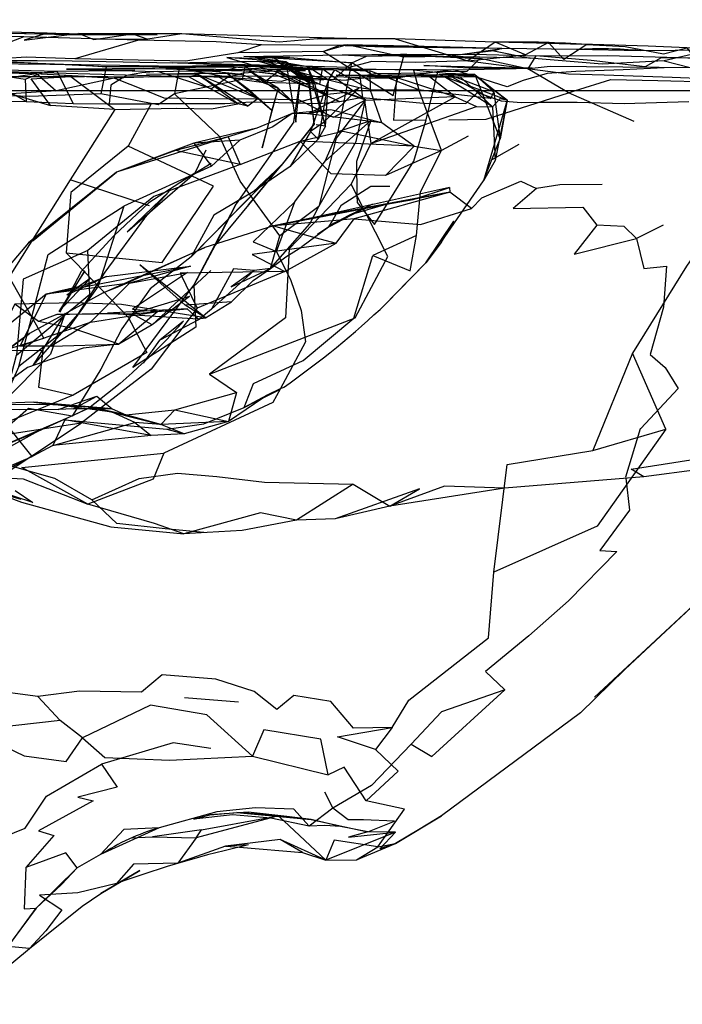
# Model space of a CAD drawing. Units: millimetres. Extents: x 48536 to 61173, y -7108 to 3837.
# Drawn here: x 58446 to 58486, y -153 to -93 of the extents above; entities that cross this region are included whole.
import ezdxf

# ---------------------------------------------------------------- set-up
doc = ezdxf.new("R2010")
doc.units = ezdxf.units.MM
doc.header["$LTSCALE"] = 500
doc.layers.add('Make2D', color=7, linetype='Continuous', true_color=0x000000)

msp = doc.modelspace()

# ---------------------------------------------------------------- linework, layer by layer
at = {"layer": 'Make2D', "color": 18, "lineweight": -3, "true_color": 0x000000}
for p, q in [((58453.128, -94.43), (58449.237, -95.587)), ((58449.478, -94.033), (58450.393, -94.399)), ((58460.643, -94.716), (58459.206, -95.212)), ((58465.425, -94.762), (58464.44, -95.122)), ((58475.347, -94.954), (58470.597, -94.825)), ((58480.547, -94.705), (58482.893, -94.829)), ((58458.518, -95.493), (58463.581, -96.966)), ((58466.175, -95.825), (58459.565, -95.43)), ((58462.215, -96.216), (58460.378, -95.528)), ((58462.142, -95.762), (58460.378, -95.528)), ((58462.378, -95.497), (58466.175, -95.825)), ((58464.44, -95.122), (58465.485, -95.784)), ((58459.097, -96.102), (58451.143, -96.071)), ((58461.621, -97.546), (58459.893, -96.309)), ((58465.049, -96.238), (58460.409, -95.716)), ((58464.737, -96.872), (58460.409, -95.716)), ((58461.628, -95.731), (58463.062, -96.715)), ((58461.845, -95.868), (58461.862, -95.879)), ((58461.864, -95.88), (58463.581, -96.966)), ((58463.347, -96.294), (58462.097, -96.2)), ((58462.143, -95.762), (58462.201, -96.121)), ((58463.199, -96.646), (58462.148, -95.767)), ((58462.202, -96.125), (58462.737, -99.45)), ((58462.467, -96.31), (58462.217, -96.216)), ((58464.365, -99.028), (58463.487, -96.075)), ((58465.331, -100.012), (58466.175, -95.825)), ((58466.175, -95.825), (58465.755, -96.204)), ((58469.94, -96.278), (58470.268, -97.481)), ((58449.826, -96.659), (58443.587, -96.317)), ((58453.595, -97.539), (58451.643, -96.759)), ((58456.175, -96.649), (58459.206, -98.337)), ((58460.394, -97.987), (58458.55, -96.477)), ((58459.925, -97.512), (58458.555, -96.481)), ((58459.44, -96.54), (58461.675, -97.372)), ((58461.362, -96.497), (58464.675, -97.762)), ((58461.409, -96.622), (58465.847, -96.887)), ((58463.05, -96.528), (58462.478, -96.314)), ((58462.628, -99.419), (58463.025, -96.698)), ((58462.737, -99.45), (58463.05, -96.528)), ((58463.05, -96.528), (58463.862, -96.872)), ((58464.737, -96.872), (58463.643, -100.028)), ((58467.081, -96.747), (58465.847, -96.887)), ((58468.987, -96.731), (58471.424, -97.539)), ((58472.026, -97.539), (58470.913, -96.687)), ((58471.841, -96.671), (58471.503, -96.544)), ((58473.223, -97.539), (58471.847, -96.669)), ((58475.659, -98.11), (58471.867, -96.681)), ((58473.69, -96.532), (58474.953, -97.544)), ((58473.69, -96.532), (58475.205, -100.388)), ((58463.472, -98.934), (58466.628, -97.341)), ((58980.96, -97.539), (57718.804, -97.539)), ((58462.643, -98.278), (58461.628, -97.551)), ((58462.643, -98.278), (58464.675, -97.762)), ((58465.44, -98.216), (58464.031, -97.549)), ((58467.331, -100.762), (58472.487, -97.891)), ((58474.768, -98.516), (58473.223, -97.539)), ((58475.659, -98.11), (58474.222, -103.032)), ((58475.659, -98.11), (58474.916, -97.539)), ((58479.409, -97.657), (58479.788, -97.538)), ((58483.425, -99.407), (58479.409, -97.657)), ((58446.268, -98.192), (58449.128, -98.305)), ((58451.675, -98.665), (58447.737, -98.43)), ((58451.675, -98.665), (58448.956, -102.977)), ((58467.331, -100.762), (58473.8, -98.501)), ((58474.768, -98.516), (58474.925, -101.798)), ((58468.003, -99.497), (58463.472, -98.934)), ((58464.565, -99.7), (58464.371, -99.046)), ((58462.628, -99.419), (58459.097, -104.446)), ((58464.565, -99.7), (58463.987, -99.622)), ((58458.612, -100.352), (58451.784, -102.509)), ((58473.284, -100.313), (58471.659, -101.184)), ((58475.142, -100.709), (58475.237, -100.469)), ((58475.205, -100.388), (58475.237, -100.469)), ((58475.218, -100.326), (58475.237, -100.469)), ((58469.987, -100.919), (58463.018, -100.606)), ((58474.222, -103.032), (58475.141, -100.713)), ((58474.753, -101.735), (58476.393, -100.798)), ((58471.659, -101.184), (58468.222, -102.716)), ((58460.128, -103.7), (58461.847, -102.106)), ((58453.977, -104.808), (58456.565, -102.571)), ((58472.143, -103.438), (58467.367, -104.495)), ((58469.925, -104.169), (58472.143, -103.438)), ((58471.643, -106.794), (58474.222, -103.032)), ((58472.143, -103.438), (58472.159, -103.719)), ((58455.003, -103.696), (58452.425, -106.149)), ((58459.862, -104.497), (58457.815, -106.977)), ((58467.359, -104.497), (58463.972, -105.247)), ((58467.425, -104.466), (58464.784, -105.841)), ((58468.393, -104.434), (58465.244, -105.013)), ((58468.393, -104.434), (58466.018, -105.137)), ((58466.9, -104.717), (58466.905, -104.716)), ((58466.969, -104.704), (58468.213, -104.479)), ((58452.425, -106.149), (58453.975, -104.809)), ((58465.242, -105.013), (58463.972, -105.247)), ((58465.251, -105.008), (58465.248, -105.009)), ((58461.378, -105.794), (58457.175, -107.102)), ((58464.758, -105.858), (58464.081, -106.309)), ((58464.767, -105.853), (58464.986, -105.479)), ((58465.05, -105.653), (58464.786, -105.839)), ((58446.409, -106.817), (58443.55, -110.192)), ((58471.642, -106.796), (58470.69, -108.044)), ((58451.175, -108.884), (58456.315, -108.243)), ((58457.222, -111.415), (58453.206, -108.165)), ((58449.847, -108.54), (58448.253, -111.024)), ((58448.315, -111.071), (58449.847, -108.54)), ((58451.175, -108.884), (58448.753, -110.024)), ((58457.55, -108.524), (58453.972, -111.837)), ((58457.55, -108.524), (58453.972, -111.837)), ((58460.206, -108.512), (58458.784, -109.524)), ((58448.253, -111.024), (58450.175, -109.009)), ((58450.175, -109.009), (58448.753, -110.024)), ((58450.972, -109.884), (58446.456, -112.364)), ((58456.237, -110.102), (58452.737, -111.165)), ((58458.815, -110.43), (58455.987, -110.634)), ((58448.643, -111.118), (58446.659, -114.317)), ((58448.643, -111.118), (58448.08, -112.71)), ((58456.112, -110.852), (58451.222, -111.134)), ((58452.737, -111.165), (58456.112, -110.852)), ((58453.972, -111.837), (58452.737, -111.165)), ((58456.112, -110.852), (58456.784, -111.477)), ((58455.878, -111.618), (58454.44, -112.774)), ((58453.44, -114.18), (58454.44, -112.774)), ((58460.783, -116.288), (58461.802, -115.764)), ((58461.003, -116.137), (58460.783, -116.288)), ((58461.987, -115.669), (58461.799, -115.758)), ((58446.737, -116.567), (58442.065, -116.723)), ((58448.206, -117.009), (58450.581, -116.196)), ((58449.994, -116.979), (58449.985, -116.984)), ((58450.065, -116.946), (58449.994, -116.979)), ((58451.518, -116.977), (58450.112, -116.852)), ((58466.253, -121.575), (58468.487, -122.934)), ((58443.084, -121.715), (58445.94, -122.489)), ((58445.94, -122.489), (58443.277, -121.617)), ((58459.456, -124.415), (58455.893, -124.618)), ((58482.861, -132.908), (58481.003, -134.61)), ((58459.237, -134.899), (58455.94, -134.649)), ((58464.503, -140.387), (58465.003, -141.387)), ((58456.518, -142.055), (58457.487, -141.79)), ((58461.164, -141.992), (58456.643, -143.196)), ((58456.987, -142.712), (58461.003, -141.979)), ((58462.19, -141.903), (58459.831, -141.637)), ((58461.675, -141.856), (58462.006, -142.164)), ((58463.675, -142.091), (58461.79, -141.87)), ((58454.393, -142.587), (58450.8, -144.227)), ((58462.007, -142.166), (58464.581, -144.559)), ((58467.143, -142.841), (58465.487, -142.512)), ((58452.737, -143.196), (58453.088, -143.183)), ((58453.088, -143.183), (58453.987, -143.149)), ((58459.862, -143.637), (58458.456, -143.712)), ((58458.456, -143.712), (58459.31, -143.78)), ((58467.753, -143.747), (58468.831, -143.544)), ((58453.206, -145.196), (58450.815, -146.602)), ((58450.815, -146.602), (58453.206, -145.196)), ((58451.937, -145.943), (58451.784, -145.993))]:
    msp.add_line(p, q, dxfattribs=at)
for points in [[(58447.534, -94.005), (58454.268, -94.102), (58449.815, -94.102), (58442.69, -93.989), (58437.065, -93.895), (58435.253, -93.813), (58429.597, -93.688), (58424.893, -93.579), (58421.581, -93.528), (58419.393, -93.403), (58421.565, -93.559), (58414.69, -93.356), (58411.628, -93.184)], [(58449.643, -94.095), (58447.534, -94.005), (58445.19, -93.942), (58441.878, -93.911), (58440.925, -93.895), (58437.065, -93.895), (58439.972, -93.911), (58443.393, -93.958), (58449.815, -94.102)], [(58483.797, -95.079), (58479.909, -95.016), (58475.347, -94.954), (58468.128, -94.872), (58465.425, -94.762), (58460.643, -94.716), (58457.878, -94.54), (58453.128, -94.43), (58446.112, -94.223), (58443.753, -94.161), (58445.175, -94.239), (58441.628, -94.145), (58436.362, -94.114), (58432.112, -94.282), (58429.878, -94.282), (58431.449, -94.389)], [(58468.815, -94.356), (58473.268, -95.704), (58470.034, -95.794), (58467.393, -95.731), (58466.003, -96.106), (58462.253, -96.012), (58459.659, -95.946), (58456.753, -95.868), (58454.253, -95.821), (58451.143, -95.759), (58449.065, -95.727), (58446.925, -95.708), (58444.862, -95.692), (58442.05, -95.755), (58439.847, -95.614), (58436.753, -95.552), (58432.737, -95.219)], [(58446.112, -94.223), (58444.69, -94.786), (58442.362, -94.239), (58439.3, -94.38)], [(58447.534, -94.005), (58446.128, -94.427), (58449.398, -94.031)], [(58480.224, -94.696), (58477.472, -94.626), (58474.925, -94.563), (58468.815, -94.356), (58464.081, -94.356), (58465.862, -94.341), (58462.003, -94.231), (58455.784, -94.055), (58452.753, -94.04), (58449.456, -94.024), (58449.456, -94.024)], [(58464.081, -94.356), (58461.722, -94.559), (58455.784, -94.055), (58453.706, -94.384)], [(58465.486, -95.785), (58468.706, -97.825), (58469.331, -95.466), (58465.893, -94.731), (58464.44, -95.122), (58459.206, -95.212), (58456.018, -95.712), (58449.237, -95.587), (58446.253, -95.473), (58445.05, -95.552), (58441.55, -96.489)], [(58465.763, -94.767), (58470.597, -94.825), (58465.893, -94.731), (58465.425, -94.762)], [(58474.862, -95.079), (58477.065, -95.532), (58471.956, -95.438), (58469.331, -95.466)], [(58480.55, -94.704), (58479.128, -95.626), (58478.19, -94.579), (58476.784, -95.329)], [(58490.712, -95.098), (58491.8, -95.083), (58489.003, -95.02), (58488.05, -94.958), (58486.659, -94.911), (58484.3, -94.802), (58480.222, -94.688)], [(58482.893, -94.829), (58485.237, -95.27), (58486.659, -94.911), (58487.581, -96.067), (58489.003, -95.255), (58490.393, -94.989), (58491.331, -96.114), (58492.737, -95.458), (58494.143, -95.223), (58496.862, -96.993), (58495.472, -97.114), (58493.362, -97.005)], [(58496.359, -95.149), (58492.065, -95.192), (58491.409, -95.114), (58488.081, -95.052), (58483.8, -95.079)], [(58491.409, -95.114), (58489.987, -95.739), (58489.05, -95.239), (58488.081, -95.052), (58485.268, -95.692), (58487.643, -96.317), (58489.378, -96.333), (58490.768, -96.333)], [(58458.554, -96.478), (58459.44, -96.54), (58456.643, -96.259), (58459.893, -96.309), (58461.362, -96.497), (58458.628, -96.227), (58459.097, -96.102), (58449.628, -95.946), (58443.862, -95.88), (58436.456, -95.739), (58442.159, -95.77), (58436.487, -95.692), (58431.784, -95.594), (58426.362, -95.469), (58419.065, -95.262), (58420.112, -95.2), (58417.675, -95.216), (58415.378, -95.278), (58414.268, -95.372), (58410.689, -95.428)], [(58463.656, -96.184), (58455.222, -95.821), (58460.409, -95.716), (58461.628, -95.731), (58458.518, -95.493), (58460.378, -95.528), (58461.331, -95.497), (58462.378, -95.497), (58459.565, -95.43), (58465.597, -95.325), (58469.175, -95.294), (58474.409, -95.313), (58477.425, -95.391), (58481.815, -95.376), (58488.331, -95.552)], [(58465.754, -96.205), (58465.05, -96.841), (58463.862, -96.872), (58461.331, -95.497)], [(58463.674, -96.224), (58465.19, -96.247), (58469.081, -96.2), (58472.409, -96.251), (58474.268, -96.219), (58477.19, -96.141), (58473.331, -96.141), (58470.581, -95.981), (58477.19, -96.141), (58478.3, -96.032), (58487.175, -96.098), (58489.081, -96.067), (58491.003, -96.036), (58493.456, -96.005), (58497.097, -95.915), (58490.003, -95.958), (58495.909, -95.817), (58497.175, -95.79), (58500.44, -95.837), (58497.55, -95.696), (58500.893, -95.727), (58502.456, -96.118)], [(58468.909, -96.762), (58467.753, -96.762), (58466.175, -95.825), (58467.065, -95.419)], [(58479.209, -97.539), (58476.925, -96.188), (58474.003, -95.563), (58473.206, -96.344), (58471.425, -96.372)], [(58473.268, -95.704), (58479.425, -96.485), (58481.597, -96.563), (58485.753, -96.708), (58487.815, -96.786), (58488.847, -96.833), (58491.597, -96.942), (58493.362, -97.005), (58491.878, -99.661), (58490.784, -102.223), (58486.628, -108.255), (58483.331, -113.563)], [(58479.788, -97.538), (58482.003, -96.844), (58484.878, -96.895), (58488.081, -96.989), (58494.05, -95.973), (58488.331, -95.552), (58485.081, -95.52), (58484.112, -96.067), (58480.815, -95.688), (58477.425, -95.391), (58476.925, -96.188)], [(58485.268, -95.692), (58481.472, -95.907), (58477.065, -95.532)], [(58406.789, -95.751), (58409.722, -95.852), (58414.815, -96.169), (58422.409, -96.341), (58424.69, -96.423), (58436.94, -96.598), (58436.942, -96.598), (58444.706, -96.661), (58448.987, -96.665), (58449.826, -96.659)], [(58427.722, -95.985), (58434.659, -96.11), (58443.581, -96.317), (58455.237, -96.634), (58461.409, -96.622), (58465.675, -96.669), (58467.081, -96.747), (58468.987, -96.731)], [(58451.143, -96.071), (58450.815, -97.727), (58446.456, -97.88), (58438.643, -97.598)], [(58443.581, -96.312), (58444.831, -96.302), (58443.128, -96.223), (58445.784, -96.27), (58448.143, -96.337), (58450.05, -96.305), (58451.972, -96.29), (58448.722, -96.212), (58453.456, -96.165), (58460.05, -96.231), (58461.44, -96.325), (58463.347, -96.294)], [(58449.629, -95.946), (58451.143, -96.071), (58445.3, -95.786), (58449.628, -95.946)], [(58453.987, -96.071), (58455.612, -96.149), (58455.331, -97.712), (58454.331, -98.384), (58450.815, -97.727)], [(58455.612, -96.149), (58459.456, -96.837), (58455.331, -97.712)], [(58457.222, -111.415), (58458.815, -110.43), (58460.128, -109.122), (58461.206, -108.403), (58463.612, -105.669), (58464.159, -104.606), (58466.44, -100.637), (58467.003, -98.091), (58464.347, -96.184), (58462.003, -96.075), (58459.659, -95.993)], [(58462.224, -96.211), (58463.55, -96.231), (58460.8, -96.091), (58458.239, -95.993)], [(58462.643, -98.278), (58461.675, -97.372), (58459.893, -96.309)], [(58463.214, -96.654), (58464.19, -97.122), (58460.784, -97.028), (58462.003, -96.075), (58463.204, -96.65)], [(58467.003, -98.091), (58465.831, -97.637), (58464.675, -97.762), (58461.487, -96.2)], [(58464.565, -99.7), (58463.909, -97.059), (58463.487, -96.075), (58461.628, -95.731)], [(58461.628, -95.731), (58463.909, -97.059), (58463.518, -97.028), (58463.581, -96.966)], [(58468.987, -96.731), (58465.206, -96.575), (58471.503, -96.544), (58473.69, -96.532), (58471.925, -96.469), (58469.94, -96.278), (58461.925, -96.137), (58467.268, -96.309)], [(58464.737, -96.872), (58465.128, -96.247), (58467.3, -97.45), (58466.628, -97.341), (58464.737, -96.872), (58464.112, -100.497), (58463.643, -100.028), (58462.409, -102.169)], [(58464.565, -99.7), (58464.737, -96.872), (58463.487, -96.075)], [(58463.55, -96.231), (58464.347, -96.184), (58464.19, -97.122)], [(58487.175, -96.098), (58485.268, -96.13), (58482.768, -96.251), (58479.862, -96.344), (58478.112, -96.469), (58476.643, -96.907), (58475.675, -97.298), (58472.409, -96.251), (58470.722, -96.45), (58467.612, -96.497), (58466.659, -96.653), (58466.815, -97.95), (58470.55, -98.294), (58473.143, -98.298), (58473.847, -97.641), (58475.3, -98.141), (58476.518, -98.251), (58477.753, -98.235), (58479.94, -98.235), (58482.831, -98.298), (58486.784, -98.192)], [(58443.581, -96.317), (58436.94, -96.411), (58441.565, -96.364), (58446.893, -96.473), (58451.643, -96.759)], [(58446.268, -98.192), (58439.8, -98.255), (58440.987, -96.911), (58441.956, -96.458), (58442.925, -96.317)], [(58442.847, -97.067), (58446.893, -96.473), (58448.096, -97.539)], [(58446.206, -96.817), (58446.268, -98.192), (58442.925, -96.317), (58446.206, -96.817), (58447.19, -96.442), (58448.143, -96.337), (58449.128, -98.305), (58451.331, -98.321), (58453.909, -98.321), (58452.503, -100.915)], [(58443.253, -97.114), (58447.737, -98.43), (58446.565, -96.802), (58448.987, -96.665), (58451.675, -98.665), (58455.456, -98.602), (58457.581, -98.634), (58459.206, -98.337)], [(58462.815, -96.7), (58461.847, -96.966), (58458.55, -96.712), (58455.237, -96.634), (58451.643, -96.759), (58448.097, -97.54)], [(58449.971, -96.658), (58451.253, -96.649), (58453.722, -96.68), (58456.175, -96.649), (58456.768, -96.54)], [(58464.028, -97.548), (58461.44, -96.325), (58459.534, -96.462), (58458.565, -96.712), (58457.597, -97.415), (58454.315, -96.352), (58453.331, -96.43), (58452.393, -96.602), (58451.425, -97.18), (58451.331, -98.321)], [(58456.721, -96.539), (58453.612, -96.509), (58456.55, -96.446), (58457.597, -96.446), (58458.548, -96.477)], [(58460.44, -98.012), (58459.815, -98.466), (58459.206, -98.337), (58456.768, -96.54)], [(58456.775, -96.537), (58460.44, -98.012), (58457.597, -96.446)], [(58463.065, -96.717), (58463.518, -97.028), (58463.878, -99.575)], [(58463.878, -99.575), (58463.581, -96.966), (58463.211, -96.656)], [(58472.273, -96.662), (58469.503, -96.606), (58465.206, -96.575), (58470.909, -96.684), (58470.913, -96.684), (58471.847, -96.669), (58472.8, -96.673)], [(58474.675, -98.001), (58474.847, -97.594), (58471.925, -96.469), (58474.675, -98.001), (58471.628, -97.653), (58470.268, -97.481)], [(58474.916, -97.539), (58473.768, -96.657), (58471.503, -96.544)], [(58473.725, -97.539), (58472.8, -96.673), (58473.768, -96.657)], [(58473.69, -96.532), (58474.847, -97.594), (58475.217, -100.324)], [(58459.347, -102.04), (58463.018, -100.606), (58465.628, -99.997), (58469.987, -100.919), (58468.003, -99.497), (58467.3, -97.45)], [(58461.675, -97.372), (58461.284, -98.716), (58460.69, -101.028), (58461.627, -97.551)], [(58464.19, -97.122), (58467.003, -98.091), (58465.222, -100.419), (58464.159, -104.606), (58461.768, -106.403)], [(58466.628, -97.341), (58464.425, -99.481), (58463.643, -100.028)], [(58469.987, -100.919), (58471.659, -101.184), (58470.268, -97.481)], [(58448.097, -97.54), (58444.722, -97.755), (58444.133, -97.539)], [(58466.94, -98.122), (58465.05, -99.169), (58462.925, -98.075), (58460.378, -98.044), (58457.409, -98.024), (58454.69, -97.977), (58453.595, -97.539)], [(58466.815, -97.95), (58465.44, -98.216), (58464.175, -98.325), (58460.018, -98.231), (58458.409, -98.321), (58457.05, -98.321), (58453.909, -98.321)], [(58461.206, -108.403), (58461.768, -106.403), (58459.347, -103.055), (58458.097, -100.337), (58455.331, -97.712)], [(58472.487, -97.891), (58466.94, -98.122), (58467.331, -100.762), (58466.128, -103.231)], [(58471.424, -97.539), (58472.487, -97.891), (58472.026, -97.539)], [(58472.487, -97.891), (58473.8, -98.501), (58474.768, -98.516)], [(58475.659, -98.11), (58475.222, -98.016), (58474.768, -98.516), (58473.725, -97.539)], [(58475.659, -98.11), (58474.925, -101.798), (58474.222, -103.032)], [(58474.953, -97.544), (58475.659, -98.11), (58475.237, -100.469)], [(58475.517, -98.906), (58479.409, -97.657), (58479.209, -97.539)], [(58468.003, -99.497), (58464.878, -98.7), (58462.518, -98.919), (58460.362, -99.825), (58456.518, -100.743), (58451.784, -102.509)], [(58464.878, -98.7), (58463.472, -98.934), (58462.518, -98.919), (58461.331, -99.731), (58459.331, -100.555)], [(58466.482, -103.929), (58466.487, -104.356), (58467.55, -105.7), (58469.956, -101.825), (58470.706, -99.309)], [(58472.112, -99.313), (58474.393, -99.266), (58475.517, -98.906)], [(58460.362, -99.825), (58458.612, -100.352), (58459.347, -102.04), (58455.393, -101.18)], [(58464.565, -99.7), (58464.112, -100.497), (58462.409, -102.169), (58460.128, -103.7)], [(58462.69, -104.325), (58464.55, -101.841), (58467.331, -99.341), (58466.456, -101.856), (58466.482, -103.914)], [(58464.55, -101.841), (58465.331, -100.012), (58467.331, -99.341)], [(58458.612, -100.352), (58455.393, -101.18), (58451.784, -102.509)], [(58448.706, -107.43), (58454.581, -108.024), (58457.706, -103.368), (58452.503, -100.915), (58448.987, -103.759), (58448.706, -107.43), (58452.487, -111.368), (58453.628, -113.54), (58449.128, -116.134)], [(58457.597, -102.134), (58459.331, -100.555), (58456.518, -100.743), (58457.597, -102.134), (58452.237, -104.587)], [(58469.987, -100.919), (58468.222, -102.716), (58464.909, -102.606), (58463.018, -100.606)], [(58457.253, -101.165), (58456.565, -102.571), (58457.565, -101.962)], [(58470.128, -106.372), (58470.362, -103.716), (58471.659, -101.184)], [(58459.347, -102.04), (58454.065, -103.993), (58450.034, -107.305)], [(58456.565, -102.571), (58453.753, -104.384), (58451.628, -106.399), (58450.659, -107.446), (58449.628, -108.571), (58448.315, -111.071)], [(58453.8, -104.555), (58448.956, -102.977), (58445.222, -108.895)], [(58457.472, -114.852), (58466.378, -111.419), (58468.378, -107.669), (58466.128, -103.231), (58462.347, -107.2), (58462.112, -111.419), (58457.472, -114.852), (58459.112, -115.977)], [(58465.518, -104.528), (58467.331, -103.372), (58468.503, -103.356)], [(58473.487, -104.719), (58474.128, -104.079), (58476.503, -103.063), (58477.456, -103.501)], [(58481.472, -103.266), (58478.893, -103.282), (58477.456, -103.501), (58476.034, -104.735), (58480.3, -104.641), (58481.159, -105.751)], [(58460.128, -103.7), (58457.737, -105.134), (58456.347, -107.68), (58453.831, -109.634), (58452.112, -112.087), (58450.815, -114.54), (58449.081, -117.43), (58446.393, -116.958), (58443.518, -119.458)], [(58455.003, -103.696), (58453.503, -105.321), (58451.065, -108.618), (58449.425, -111.196), (58446.659, -114.317)], [(58468.395, -104.444), (58472.159, -103.719), (58466.987, -104.684)], [(58445.8, -114.38), (58447.597, -107.536), (58452.237, -104.587), (58450.659, -109.477), (58448.893, -111.962), (58445.8, -114.38), (58443.518, -119.458), (58440.472, -119.973)], [(58461.565, -107.356), (58462.69, -104.325), (58460.143, -106.762), (58461.565, -107.356), (58462.44, -109.122), (58463.081, -110.966), (58463.347, -112.887), (58461.789, -115.77)], [(58463.969, -105.247), (58461.378, -105.794), (58468.213, -104.479)], [(58465.518, -104.528), (58464.762, -105.856), (58464.753, -105.872), (58463.112, -107.075)], [(58467.425, -104.466), (58465.05, -105.653), (58466.018, -105.137), (58466.986, -104.675)], [(58468.294, -104.464), (58469.925, -104.169), (58468.393, -104.434)], [(58464.979, -105.475), (58461.378, -105.794), (58463.909, -106.493), (58465.222, -106.856), (58466.315, -105.356), (58464.984, -105.474)], [(58470.69, -108.044), (58472.409, -105.501), (58471.643, -106.794), (58471.642, -106.796)], [(58485.206, -105.755), (58483.581, -106.563), (58484.034, -108.391), (58485.409, -108.255), (58485.222, -110.755), (58484.409, -113.645), (58485.331, -114.458), (58486.128, -115.723), (58483.847, -118.173), (58483.8, -118.204), (58482.909, -121.157), (58482.916, -121.218)], [(58462.065, -108.575), (58465.222, -106.856), (58460.081, -107.544), (58462.065, -108.575), (58456.722, -110.821), (58453.909, -114.555), (58449.628, -117.852)], [(58458.784, -109.524), (58461.19, -108.387), (58462.128, -107.684), (58463.112, -107.075)], [(58454.862, -118.227), (58457.112, -117.899), (58459.597, -116.899), (58460.159, -115.419), (58463.19, -114.028), (58466.3, -111.434), (58467.456, -107.606)], [(58447.472, -109.958), (58456.315, -108.243), (58452.581, -109.29)], [(58457.222, -111.415), (58455.987, -110.634), (58453.206, -108.165)], [(58451.175, -108.884), (58449.722, -109.446), (58447.472, -109.958), (58445.237, -111.802), (58443.565, -113.348), (58441.815, -115.817), (58440.8, -118.348), (58438.237, -120.848)], [(58450.19, -111.68), (58452.581, -109.29), (58456.128, -108.649), (58452.753, -110.884), (58454.3, -111.024)], [(58460.206, -108.512), (58457.581, -110.884), (58456.831, -111.509), (58454.44, -112.774)], [(58462.065, -108.575), (58455.675, -108.68), (58456.722, -110.821)], [(58461.19, -108.387), (58460.206, -108.512), (58458.94, -108.415), (58457.581, -110.884)], [(58452.581, -109.29), (58447.472, -109.958), (58445.878, -113.145)], [(58456.237, -110.102), (58453.972, -111.837), (58451.925, -113.024), (58449.753, -113.259), (58446.347, -114.458), (58443.956, -116.177), (58442.018, -118.161)], [(58457.222, -111.415), (58452.097, -110.587), (58449.175, -110.493), (58445.565, -110.583), (58444.206, -113.161), (58441.253, -115.505), (58438.44, -117.989), (58440.143, -119.348)], [(58448.143, -111.212), (58447.018, -111.645), (58445.565, -110.583)], [(58450.19, -111.68), (58454.3, -111.024), (58451.925, -113.024)], [(58451.222, -111.134), (58456.784, -111.477), (58457.222, -111.415)], [(58447.784, -113.149), (58445.878, -113.145), (58450.19, -111.68), (58447.784, -113.149), (58451.925, -113.024), (58449.128, -112.055), (58447.018, -111.645)], [(58448.078, -112.716), (58447.753, -113.634), (58444.768, -116.661)], [(58502.253, -112.571), (58500.487, -114.743), (58499.518, -115.493), (58496.081, -117.864), (58493.409, -119.145), (58490.94, -120.427), (58487.425, -120.692), (58484.034, -121.126), (58475.503, -121.829), (58468.487, -122.934), (58465.143, -123.7), (58462.784, -123.778), (58459.456, -124.415)], [(58444.362, -113.411), (58447.268, -113.38), (58447.003, -115.645), (58449.128, -116.134), (58441.347, -119.317)], [(58446.628, -119.88), (58444.69, -117.458), (58445.659, -113.692)], [(58485.362, -118.208), (58483.331, -113.563), (58480.909, -119.532)], [(58461.789, -115.77), (58461.347, -116.591), (58454.675, -119.68)], [(58455.347, -117.04), (58459.112, -115.977), (58458.628, -117.759)], [(58461.799, -115.758), (58461.003, -116.137), (58459.597, -116.899), (58460.78, -116.29)], [(58460.783, -116.288), (58458.628, -117.759), (58455.925, -118.509), (58453.893, -118.602), (58447.893, -119.212), (58446.628, -119.88), (58441.612, -122.473), (58438.69, -122.723)], [(58449.988, -116.983), (58447.893, -116.712), (58442.065, -116.723)], [(58449.159, -116.977), (58450.581, -116.196), (58451.518, -116.977), (58452.347, -117.337), (58455.347, -117.04), (58454.487, -117.93)], [(58451.518, -116.977), (58449.159, -116.977), (58448.206, -117.009), (58445.847, -117.036), (58443.503, -116.973), (58440.175, -117.161)], [(58449.985, -116.984), (58449.097, -117.399), (58444.347, -119.442), (58446.984, -118.35), (58446.987, -118.348), (58449.988, -116.981)], [(58452.893, -117.805), (58451.518, -117.18), (58449.988, -116.983)], [(58455.347, -117.04), (58458.628, -117.759), (58454.487, -117.93)], [(58443.565, -121.844), (58449.628, -117.852), (58442.081, -119.02), (58442.789, -121.865)], [(58453.893, -118.602), (58448.628, -117.649), (58447.893, -119.212)], [(58447.893, -119.212), (58452.893, -117.805), (58453.893, -118.602)], [(58448.628, -117.649), (58454.862, -118.227), (58455.925, -118.509)], [(58455.925, -118.509), (58454.487, -117.93), (58452.893, -117.805)], [(58446.987, -118.348), (58442.675, -120.723), (58440.534, -122.145), (58439.968, -122.587)], [(58484.034, -121.126), (58483.253, -120.673), (58488.847, -119.786), (58487.425, -120.692)], [(58441.612, -122.473), (58443.05, -121.395), (58446.628, -119.88)], [(58457.112, -124.54), (58454.753, -124.321), (58451.8, -123.977), (58450.268, -122.54), (58448.003, -121.243), (58445.425, -120.505), (58444.456, -120.645)], [(58450.268, -122.54), (58453.159, -121.227), (58455.503, -120.915), (58457.925, -121.102), (58460.831, -121.45), (58466.253, -121.575), (58462.784, -123.778)], [(58444.18, -121.145), (58446.065, -121.255), (58450.034, -122.805)], [(58482.916, -121.218), (58483.143, -123.173), (58481.331, -125.641), (58482.378, -125.704), (58479.409, -128.719), (58477.003, -130.844), (58474.347, -133.032), (58475.534, -134.157)], [(58445.591, -121.96), (58446.659, -122.708), (58443.274, -121.61)], [(58444.117, -121.995), (58445.972, -122.677), (58451.44, -124.18), (58455.893, -124.618)], [(58468.487, -122.934), (58470.3, -121.856), (58465.143, -123.7)], [(58475.503, -121.829), (58471.831, -121.7), (58468.487, -122.934)], [(58462.784, -123.778), (58460.581, -123.325), (58455.893, -124.618), (58454.112, -123.993), (58450.034, -122.805)], [(58468.628, -136.45), (58469.659, -134.778), (58474.518, -130.969), (58474.847, -126.969)], [(58481.003, -134.61), (58488.487, -127.645), (58482.862, -132.907), (58482.861, -132.908)], [(58482.862, -132.907), (58480.143, -135.563), (58471.659, -141.856)], [(58468.628, -136.45), (58467.628, -137.809), (58465.3, -137.028), (58468.628, -136.45), (58466.268, -136.497), (58464.893, -134.872), (58462.628, -134.497), (58461.581, -135.356), (58460.206, -134.247), (58457.862, -133.509), (58454.581, -133.227), (58453.315, -134.305), (58449.518, -134.243), (58446.972, -134.552)], [(58448.331, -136.024), (58446.972, -134.552), (58443.878, -134.161), (58442.675, -135.052), (58442.893, -136.645)], [(58469.8, -137.481), (58471.065, -138.231), (58475.534, -134.157), (58471.659, -135.497), (58469.8, -137.481), (58467.378, -140.012), (58465.003, -141.387)], [(58457.55, -137.743), (58455.237, -137.399), (58450.862, -138.696)], [(58467.628, -137.809), (58469.003, -139.122), (58467.05, -140.95), (58465.706, -138.872), (58464.722, -139.356)], [(58440.143, -150.161), (58441.675, -150.145), (58442.44, -147.692), (58441.503, -145.114), (58443.378, -145.13), (58444.112, -145.098), (58444.128, -143.442), (58446.19, -142.614), (58447.503, -140.661), (58450.862, -138.696), (58451.831, -140.102), (58449.425, -140.712), (58450.362, -140.93), (58447.018, -142.77), (58447.956, -143.055), (58446.237, -145.02), (58446.143, -147.536), (58446.878, -147.505)], [(58467.143, -142.841), (58468.784, -142.184), (58466.878, -142.106), (58465.94, -142.106), (58465.003, -141.387), (58463.565, -142.497), (58462.628, -141.45), (58460.284, -141.372), (58457.925, -141.618), (58454.393, -142.587), (58452.237, -142.696), (58450.8, -144.227), (58449.378, -145.04), (58448.675, -144.118), (58446.237, -145.02)], [(58466.456, -144.544), (58467.753, -143.747), (58469.393, -141.45), (58467.05, -140.95)], [(58465.487, -142.512), (58464.518, -142.45), (58463.565, -142.497), (58461.222, -141.997), (58458.878, -141.805), (58456.518, -142.055)], [(58461.003, -141.979), (58461.675, -141.856), (58461.164, -141.992)], [(58465.487, -142.512), (58463.675, -142.091), (58467.143, -142.841)], [(58456.643, -143.196), (58456.987, -142.712), (58453.987, -143.149), (58456.643, -143.196), (58455.534, -144.759)], [(58468.831, -143.544), (58467.878, -143.872), (58468.847, -142.856), (58464.581, -144.559)], [(58463.159, -144.091), (58461.784, -143.294), (58458.456, -143.712), (58455.534, -144.759)], [(58459.31, -143.78), (58463.159, -144.091), (58464.581, -144.559), (58466.456, -144.544), (58468.831, -143.544)], [(58467.753, -143.747), (58465.081, -143.341), (58464.581, -144.559), (58461.784, -143.294)], [(58455.534, -144.759), (58452.815, -144.805), (58451.784, -145.993), (58449.425, -146.555), (58447.065, -146.708), (58448.44, -147.602), (58447.456, -148.88), (58446.472, -149.958), (58444.472, -149.786), (58443.128, -151.817), (58442.128, -153.255), (58439.784, -153.38)], [(58443.753, -152.458), (58444.534, -151.567), (58446.472, -149.958), (58449.675, -147.384), (58450.815, -146.602)]]:
    msp.add_lwpolyline(points, dxfattribs=at)
for points in [[(58452.753, -94.04), (58453.706, -94.384), (58450.393, -94.399)], [(58475.347, -94.954), (58474.862, -95.079), (58471.956, -95.438)], [(58473.268, -95.704), (58476.784, -95.329), (58474.925, -94.563)], [(58465.597, -95.325), (58467.065, -95.419), (58468.034, -95.403), (58469.94, -95.372)], [(58469.175, -95.294), (58469.94, -95.372), (58474.003, -95.563)], [(58454.318, -96.352), (58456.222, -96.321), (58458.143, -96.305), (58453.456, -96.165), (58451.518, -96.196), (58448.722, -96.212), (58452.909, -96.274), (58451.972, -96.29), (58454.315, -96.352)], [(58455.508, -96.043), (58453.987, -96.071), (58451.143, -96.071), (58458.237, -95.993)], [(58459.659, -95.993), (58455.612, -96.149), (58458.237, -95.993)], [(58459.456, -96.837), (58460.784, -97.028), (58459.659, -95.993)], [(58467.3, -97.45), (58470.268, -97.481), (58467.268, -96.309)], [(58456.55, -96.446), (58456.768, -96.54), (58459.815, -98.466)], [(58471.228, -96.402), (58468.909, -96.762), (58468.722, -99.325), (58470.706, -99.309), (58471.425, -96.372)], [(58460.44, -98.012), (58461.284, -98.716), (58459.925, -97.512)], [(58459.425, -104.571), (58456.347, -107.68), (58461.862, -102.059), (58459.862, -104.497), (58461.94, -102.012), (58463.878, -99.575), (58461.847, -102.106)], [(58451.784, -102.509), (58446.409, -106.817), (58446.69, -106.692)], [(58466.315, -105.356), (58470.378, -105.7), (58473.487, -104.719), (58472.159, -103.719)], [(58459.097, -104.446), (58457.815, -106.977), (58456.503, -109.415), (58457.815, -106.93)], [(58483.581, -106.563), (58482.831, -105.829), (58481.159, -105.751), (58479.768, -107.516)], [(58470.128, -106.372), (58467.456, -107.606), (58469.737, -108.544)], [(58457.175, -107.102), (58452.112, -109.43), (58450.972, -109.884)], [(58450.159, -109.962), (58450.034, -107.305), (58446.081, -109.052), (58445.659, -113.692)], [(58468.753, -110.028), (58470.69, -108.044), (58468.268, -110.544)], [(58438.925, -115.177), (58447.347, -112.661), (58445.222, -108.895)], [(58456.503, -109.415), (58456.628, -111.977), (58452.784, -114.446)], [(58452.737, -111.165), (58448.143, -111.212), (58451.222, -111.134)], [(58440.768, -116.552), (58446.456, -112.364), (58443.768, -114.317)], [(58450.112, -116.852), (58446.737, -116.567), (58447.893, -116.712)], [(58452.347, -117.337), (58450.112, -116.852), (58451.518, -117.18), (58454.487, -117.93)], [(58485.362, -118.208), (58481.175, -124.141), (58474.847, -126.969), (58475.675, -120.376), (58480.909, -119.532)], [(58446.003, -120.552), (58454.675, -119.68), (58454.018, -121.274), (58450.034, -122.805)], [(58449.706, -137.087), (58451.065, -138.29), (58455.018, -138.462), (58460.097, -138.2), (58457.3, -135.68), (58453.862, -135.087)], [(58448.706, -138.54), (58449.706, -137.087), (58448.331, -136.024), (58442.893, -136.645), (58446.128, -138.192)], [(58460.097, -138.2), (58464.722, -139.356), (58464.284, -137.169), (58460.8, -136.591)], [(58459.831, -141.637), (58457.487, -141.79), (58459.143, -141.649)], [(58462.19, -141.903), (58459.143, -141.649), (58463.675, -142.091)], [(58468.831, -143.544), (58471.659, -141.856), (58470.253, -142.716)], [(58468.847, -142.856), (58467.143, -142.841), (58465.972, -143.153)], [(58448.409, -146.055), (58449.378, -145.04), (58446.878, -147.505)], [(58446.878, -147.505), (58444.987, -150.02), (58444.018, -151.208), (58445.065, -149.989)]]:
    msp.add_lwpolyline(points, close=True, dxfattribs=at)
for centre, radius, start, end in [((58476.152, -155.717), 61.166, 86.18355, 91.14969), ((58481.459, -119.645), 24.677, 84.55776, 93.60157), ((58461.916, -65.281), 30.931, 263.17392, 270.55571), ((58431.661, -72.09), 53.092, 304.83314, 313.59027), ((58458.566, -156.483), 14.509, 106.71303, 122.36242), ((58474.163, -207.58), 65.522, 102.60653, 109.82887)]:
    msp.add_arc(centre, radius, start, end, dxfattribs=at)
at = {"layer": 'Make2D', "color": 18, "lineweight": -3, "true_color": 0x000000, "extrusion": (0, 0, -1)}
msp.add_arc((-58428.117, -87.168), 36.993, 221.3717, 233.60741, dxfattribs=at)

doc.saveas('drawing.dxf')
